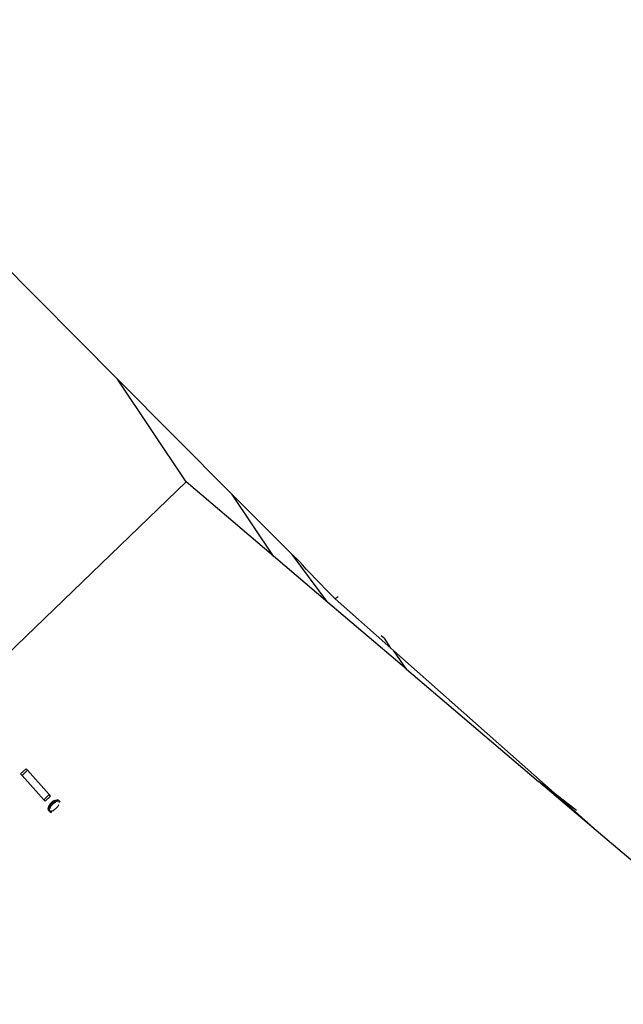
# Model space of a CAD drawing. Units: millimetres. Extents: x -539 to 1948, y -23 to 1517.
# Drawn here: x 1223 to 1226, y 408 to 412 of the extents above; entities that cross this region are included whole.
import ezdxf

# ---------------------------------------------------------------- set-up
doc = ezdxf.new("R2010")
doc.units = ezdxf.units.MM
doc.header["$LTSCALE"] = 45
doc.header["$PDSIZE"] = -1
doc.layers.add('150', color=6, linetype='Continuous')
doc.layers.add('VP-DIM', color=7, linetype='Continuous')
doc.layers.add('VP-EQ', color=7, linetype='Continuous', true_color=0x8a3492)
doc.dimstyles.get("Standard").update_dxf_attribs({"dimtxt": 14, "dimasz": 20, "dimexe": 20, "dimexo": 50, "dimgap": 20, "dimtad": 0, "dimdec": 0, "dimzin": 0, "dimdsep": 46, "dimtxsty": 'Standard', "dimcen": -0.09, "dimadec": 0, "dimazin": 0, "dimtfac": 1, "dimtdec": 4, "dimtofl": 0, "dimtmove": 0, "dimatfit": 3, "dimfxl": 70, "dimfxlon": 1, "dimtolj": 1, "dimtzin": 0, "dimarcsym": 0})

# ---------------------------------------------------------------- blocks, each defined once
blk = doc.blocks.new('*D1267')
at = {"layer": 'Defpoints', "color": 0}
for p in [(1530.7667, 1394.8701), (212.7377, 717.6007), (1530.7667, 218.7117)]:
    blk.add_point(p, dxfattribs=at)
at = {"layer": 'VP-DIM', "color": 0, "lineweight": -2}
for p, q in [((212.7377, 1324.8701), (212.7377, 1414.8701)), ((1530.7667, 1324.8701), (1530.7667, 1414.8701)), ((232.7377, 1394.8701), (829.5856, 1394.8701)), ((1510.7667, 1394.8701), (913.9189, 1394.8701))]:
    blk.add_line(p, q, dxfattribs=at)
at = {"layer": 'VP-DIM', "color": 0}
for points in [[(232.7377, 1398.2034), (232.7377, 1391.5367), (212.7377, 1394.8701)], [(1510.7667, 1391.5367), (1510.7667, 1398.2034), (1530.7667, 1394.8701)]]:
    blk.add_solid(points, dxfattribs=at)
at = {"layer": 'VP-DIM', "color": 0, "insert": (871.7522, 1394.8701), "char_height": 14, "attachment_point": 5}
blk.add_mtext('\\A1;1320', dxfattribs=at)
blk = doc.blocks.new('*D1271')
at = {"layer": 'Defpoints', "color": 0}
for p in [(1702.9217, 1497.4962), (11.772, 676.522), (1702.9217, 147.633)]:
    blk.add_point(p, dxfattribs=at)
at = {"layer": 'VP-DIM', "color": 0, "lineweight": -2}
for p, q in [((11.772, 1427.4962), (11.772, 1517.4962)), ((1702.9217, 1427.4962), (1702.9217, 1517.4962)), ((31.772, 1497.4962), (829.9861, 1497.4962)), ((1682.9217, 1497.4962), (911.9861, 1497.4962))]:
    blk.add_line(p, q, dxfattribs=at)
at = {"layer": 'VP-DIM', "color": 0}
for points in [[(31.772, 1500.8295), (31.772, 1494.1628), (11.772, 1497.4962)], [(1682.9217, 1494.1628), (1682.9217, 1500.8295), (1702.9217, 1497.4962)]]:
    blk.add_solid(points, dxfattribs=at)
at = {"layer": 'VP-DIM', "color": 0, "insert": (870.9861, 1497.4962), "char_height": 14, "attachment_point": 5}
blk.add_mtext('\\A1;1691', dxfattribs=at)
blk = doc.blocks.new('2505_')
at = {"color": 0}
for p, q in [((346.4254, -224.7908), (351.9333, -230.3272)), ((352.2156, -230.7512), (351.9333, -230.3272)), ((351.9333, -230.3272), (352.4061, -230.8024)), ((352.2156, -230.7512), (349.9474, -232.9354)), ((352.5758, -231.0572), (352.2156, -230.7512)), ((352.5758, -231.0572), (352.4061, -230.8024)), ((352.4061, -230.8024), (352.6526, -231.0501)), ((352.8003, -231.2481), (352.5758, -231.0572)), ((352.8003, -231.2481), (352.6526, -231.0501)), ((352.6526, -231.0501), (352.6828, -231.0793)), ((352.6956, -231.0934), (352.6828, -231.0793)), ((352.7113, -231.1104), (352.6956, -231.0934)), ((352.7293, -231.1295), (352.7113, -231.1104)), ((352.7489, -231.1502), (352.7293, -231.1295)), ((352.7697, -231.1718), (352.7489, -231.1502)), ((352.7907, -231.1935), (352.7697, -231.1718)), ((352.8112, -231.2143), (352.7907, -231.1935)), ((352.83, -231.2333), (352.8112, -231.2143)), ((352.8426, -231.225), (352.83, -231.2333)), ((352.83, -231.2333), (353.0597, -231.4368)), ((353.1243, -231.5234), (352.8003, -231.2481)), ((353.0206, -231.3844), (353.0334, -231.3959)), ((353.0597, -231.4368), (353.0334, -231.3959)), ((353.0597, -231.4368), (353.0722, -231.4478)), ((353.1243, -231.5234), (353.0722, -231.4478)), ((353.0722, -231.4478), (353.7455, -232.0443)), ((353.1243, -231.5234), (353.669, -231.9861)), ((351.5335, -231.9551), (351.5561, -231.9333)), ((351.5561, -231.9333), (351.5617, -231.9395)), ((351.5394, -231.9609), (351.5335, -231.9551)), ((351.5394, -231.9609), (351.5617, -231.9395)), ((351.6285, -232.0621), (351.5394, -231.9609)), ((351.5617, -231.9395), (351.6512, -232.0403)), ((353.7455, -232.0443), (353.669, -231.9861)), ((353.9341, -232.2114), (353.669, -231.9861)), ((351.6285, -232.0621), (351.6512, -232.0403)), ((351.657, -232.0462), (351.6344, -232.0679)), ((351.657, -232.0462), (351.6512, -232.0403)), ((353.8256, -232.1052), (353.7455, -232.0443)), ((353.7455, -232.0443), (353.9341, -232.2114)), ((351.6344, -232.0679), (351.6285, -232.0621)), ((351.6485, -232.1001), (351.6467, -232.0966)), ((351.6488, -232.0976), (351.647, -232.0946)), ((351.6476, -232.0924), (351.6505, -232.0917)), ((351.6495, -232.0947), (351.6476, -232.0924)), ((351.6505, -232.0917), (351.6484, -232.0901)), ((351.6495, -232.0947), (351.6488, -232.0976)), ((351.6506, -232.0856), (351.6494, -232.0879)), ((351.6505, -232.0917), (351.6494, -232.0879)), ((351.6519, -232.0887), (351.6494, -232.0879)), ((351.6525, -232.0937), (351.6495, -232.0947)), ((351.651, -232.0981), (351.6495, -232.0947)), ((351.6519, -232.0887), (351.6505, -232.0917)), ((351.6525, -232.0937), (351.6505, -232.0917)), ((351.6519, -232.0833), (351.6506, -232.0856)), ((351.6519, -232.0887), (351.6506, -232.0856)), ((351.6506, -232.0856), (351.6536, -232.0857)), ((351.6534, -232.0811), (351.6519, -232.0833)), ((351.6519, -232.0833), (351.6556, -232.0827)), ((351.6536, -232.0857), (351.6519, -232.0833)), ((351.6536, -232.0857), (351.6519, -232.0887)), ((351.6539, -232.0906), (351.6519, -232.0887)), ((351.6539, -232.0906), (351.6525, -232.0937)), ((351.6543, -232.096), (351.6525, -232.0937)), ((351.6525, -232.0937), (351.6535, -232.0983)), ((351.6553, -232.0937), (351.6525, -232.0937)), ((351.6551, -232.0789), (351.6534, -232.0811)), ((351.6556, -232.0827), (351.6534, -232.0811)), ((351.6556, -232.0876), (351.6536, -232.0857)), ((351.6556, -232.0876), (351.6539, -232.0906)), ((351.6539, -232.0906), (351.6577, -232.0892)), ((351.6553, -232.0937), (351.6539, -232.0906)), ((351.6564, -232.0915), (351.6539, -232.0906)), ((351.6569, -232.0768), (351.6551, -232.0789)), ((351.6556, -232.0827), (351.6551, -232.0789)), ((351.6579, -232.0798), (351.6551, -232.0789)), ((351.6553, -232.0937), (351.6564, -232.0915)), ((351.6579, -232.0798), (351.6556, -232.0827)), ((351.6576, -232.0847), (351.6556, -232.0827)), ((351.6576, -232.0847), (351.6556, -232.0876)), ((351.6556, -232.0876), (351.6592, -232.087)), ((351.6577, -232.0892), (351.6556, -232.0876)), ((351.6564, -232.0915), (351.6577, -232.0892)), ((351.6589, -232.0747), (351.6569, -232.0768)), ((351.6579, -232.0798), (351.6569, -232.0768)), ((351.6569, -232.0768), (351.6605, -232.077)), ((351.6592, -232.087), (351.6576, -232.0847)), ((351.6609, -232.0848), (351.6576, -232.0847)), ((351.6577, -232.0892), (351.6592, -232.087)), ((351.6605, -232.077), (351.6579, -232.0798)), ((351.6612, -232.0803), (351.6579, -232.0798)), ((351.661, -232.0726), (351.6589, -232.0747)), ((351.6605, -232.077), (351.6589, -232.0747)), ((351.6592, -232.087), (351.6609, -232.0848)), ((351.661, -232.0726), (351.6605, -232.077)), ((351.6633, -232.0743), (351.6605, -232.077)), ((351.6612, -232.0803), (351.6605, -232.077)), ((351.6643, -232.078), (351.6605, -232.077)), ((351.6612, -232.0803), (351.6609, -232.0848)), ((351.6609, -232.0848), (351.6628, -232.0826)), ((351.6632, -232.0707), (351.661, -232.0726)), ((351.661, -232.0726), (351.6633, -232.0743)), ((351.6643, -232.078), (351.6612, -232.0803)), ((351.6628, -232.0826), (351.6612, -232.0803)), ((351.6648, -232.0805), (351.6612, -232.0803)), ((351.6628, -232.0826), (351.6648, -232.0805)), ((351.6653, -232.069), (351.6632, -232.0707)), ((351.6633, -232.0743), (351.6632, -232.0707)), ((351.6662, -232.0718), (351.6632, -232.0707)), ((351.6662, -232.0718), (351.6633, -232.0743)), ((351.6633, -232.0743), (351.6643, -232.078)), ((351.6667, -232.075), (351.6633, -232.0743)), ((351.6667, -232.075), (351.6643, -232.078)), ((351.6648, -232.0805), (351.6643, -232.078)), ((351.6669, -232.0785), (351.6643, -232.078)), ((351.6675, -232.0675), (351.6653, -232.069)), ((351.6662, -232.0718), (351.6653, -232.069)), ((351.6653, -232.069), (351.6691, -232.0697)), ((351.6691, -232.0697), (351.6662, -232.0718)), ((351.6667, -232.075), (351.6662, -232.0718)), ((351.6696, -232.0727), (351.6662, -232.0718)), ((351.6669, -232.0785), (351.6667, -232.075)), ((351.669, -232.0766), (351.6667, -232.075)), ((351.6669, -232.0785), (351.669, -232.0766)), ((351.6697, -232.0661), (351.6675, -232.0675)), ((351.6691, -232.0697), (351.6675, -232.0675)), ((351.6675, -232.0675), (351.6721, -232.0679)), ((351.669, -232.0766), (351.6696, -232.0727)), ((351.669, -232.0766), (351.6712, -232.0749)), ((351.6696, -232.0727), (351.6691, -232.0697)), ((351.674, -232.0698), (351.6691, -232.0697)), ((351.6712, -232.0749), (351.6696, -232.0727)), ((351.6734, -232.0734), (351.6696, -232.0727)), ((351.672, -232.0649), (351.6697, -232.0661)), ((351.6721, -232.0679), (351.6697, -232.0661)), ((351.6712, -232.0749), (351.6734, -232.0734)), ((351.6721, -232.0679), (351.672, -232.0649)), ((351.6751, -232.0664), (351.672, -232.0649)), ((351.6751, -232.0664), (351.6721, -232.0679)), ((351.674, -232.0698), (351.6721, -232.0679)), ((351.674, -232.0698), (351.6734, -232.0734)), ((351.6734, -232.0734), (351.6756, -232.072)), ((351.677, -232.0683), (351.674, -232.0698)), ((351.6756, -232.072), (351.674, -232.0698)), ((351.6779, -232.0708), (351.674, -232.0698)), ((351.6751, -232.0664), (351.6743, -232.0639)), ((351.6743, -232.0639), (351.6781, -232.0652)), ((351.6781, -232.0652), (351.6751, -232.0664)), ((351.677, -232.0683), (351.6751, -232.0664)), ((351.6756, -232.072), (351.6779, -232.0708)), ((351.6781, -232.0652), (351.6765, -232.0631)), ((351.6765, -232.0631), (351.681, -232.0643)), ((351.6801, -232.0671), (351.677, -232.0683)), ((351.6779, -232.0708), (351.677, -232.0683)), ((351.6801, -232.0698), (351.677, -232.0683)), ((351.6801, -232.0671), (351.6781, -232.0652)), ((351.681, -232.0643), (351.6787, -232.0625)), ((351.681, -232.0951), (351.6789, -232.0971)), ((351.683, -232.0663), (351.6801, -232.0671)), ((351.6801, -232.0698), (351.6801, -232.0671)), ((351.6824, -232.069), (351.6801, -232.0671)), ((351.6801, -232.0671), (351.6846, -232.0683)), ((351.6838, -232.0639), (351.6808, -232.062)), ((351.6838, -232.0639), (351.681, -232.0643)), ((351.683, -232.0663), (351.681, -232.0643)), ((351.683, -232.093), (351.681, -232.0951)), ((351.6828, -232.0618), (351.6863, -232.0638)), ((351.6846, -232.0683), (351.683, -232.0663)), ((351.6867, -232.0679), (351.683, -232.0663)), ((351.6848, -232.0909), (351.683, -232.093)), ((351.687, -232.0657), (351.6838, -232.0639)), ((351.6863, -232.0638), (351.6846, -232.0619)), ((351.6846, -232.0619), (351.6885, -232.0641)), ((351.6864, -232.0888), (351.6848, -232.0909)), ((351.6885, -232.0641), (351.6863, -232.0621)), ((351.6904, -232.0661), (351.6863, -232.0638)), ((351.6879, -232.0866), (351.6864, -232.0888)), ((351.6887, -232.0677), (351.687, -232.0657)), ((351.6905, -232.0677), (351.687, -232.0657)), ((351.6904, -232.0648), (351.6878, -232.0626)), ((351.6892, -232.0843), (351.6879, -232.0866)), ((351.6904, -232.0661), (351.6885, -232.0641)), ((351.6891, -232.0633), (351.692, -232.066)), ((351.6904, -232.082), (351.6892, -232.0843)), ((351.6903, -232.0642), (351.6933, -232.0675)), ((351.6932, -232.0673), (351.6904, -232.0648)), ((351.6921, -232.068), (351.6904, -232.0661)), ((351.6936, -232.0684), (351.6904, -232.0661)), ((351.6912, -232.0653), (351.6933, -232.0675)), ((351.6953, -232.0695), (351.692, -232.066)), ((351.6944, -232.0693), (351.6921, -232.0666)), ((351.6927, -232.0681), (351.6948, -232.0711)), ((351.6943, -232.0722), (351.693, -232.0697)), ((351.6954, -232.0694), (351.6932, -232.0673)), ((351.6953, -232.0695), (351.6932, -232.0673)), ((351.6933, -232.0675), (351.6953, -232.0695)), ((351.6485, -232.1001), (351.6466, -232.0985)), ((351.6487, -232.1025), (351.6467, -232.1002)), ((351.6492, -232.1045), (351.647, -232.1018)), ((351.6502, -232.1063), (351.6476, -232.1033)), ((351.6484, -232.1045), (351.6515, -232.1078)), ((351.6488, -232.0976), (351.6485, -232.1001)), ((351.6505, -232.1033), (351.6485, -232.1001)), ((351.6508, -232.1055), (351.6487, -232.1025)), ((351.6505, -232.1008), (351.6488, -232.0976)), ((351.6516, -232.1074), (351.6492, -232.1045)), ((351.6515, -232.1078), (351.6494, -232.1057)), ((351.6502, -232.1063), (351.6532, -232.1095)), ((351.6525, -232.1025), (351.6505, -232.1008)), ((351.6525, -232.1061), (351.6505, -232.1033)), ((351.6532, -232.109), (351.6506, -232.1066)), ((351.6534, -232.1091), (351.6508, -232.1055)), ((351.6529, -232.1077), (351.6508, -232.1055)), ((351.6525, -232.1025), (351.651, -232.0981)), ((351.6529, -232.1004), (351.651, -232.0981)), ((351.6543, -232.1104), (351.6515, -232.1078)), ((351.6516, -232.1074), (351.6532, -232.1095)), ((351.6542, -232.1104), (351.6516, -232.1074)), ((351.6551, -232.1097), (351.6519, -232.1073)), ((351.6552, -232.1115), (351.6532, -232.1095)), ((351.6564, -232.1125), (351.6543, -232.1104)), ((351.6543, -232.1104), (351.6578, -232.1132)), ((351.6573, -232.1101), (351.6551, -232.1081)), ((351.657, -232.1117), (351.6551, -232.1097)), ((351.6598, -232.11), (351.6569, -232.1081)), ((351.6593, -232.1137), (351.657, -232.1117)), ((351.657, -232.1117), (351.6609, -232.114)), ((351.6605, -232.1121), (351.6573, -232.1101)), ((351.6626, -232.1095), (351.6589, -232.1079)), ((351.6598, -232.11), (351.6626, -232.1095)), ((351.6626, -232.1095), (351.661, -232.1075)), ((351.6632, -232.1068), (351.6626, -232.1095)), ((351.6656, -232.1087), (351.6632, -232.1068)), ((351.6681, -232.1072), (351.6655, -232.106)), ((351.6655, -232.106), (351.6656, -232.1087)), ((351.6678, -232.105), (351.67, -232.1038)), ((351.67, -232.1038), (351.6723, -232.1024)), ((351.6723, -232.1024), (351.6745, -232.1008)), ((351.6745, -232.1008), (351.6767, -232.0991)), ((351.6789, -232.0971), (351.6767, -232.0991)), ((354.868, -233.0049), (353.9341, -232.2114))]:
    blk.add_line(p, q, dxfattribs=at)
blk = doc.blocks.new('2505_2D')
at = {"layer": 'VP-EQ', "color": 0}
blk.add_lwpolyline([(1141.1828, 408.0091, 0.403172), (1285.5076, 557.9017), (1285.5076, 563.9577, 0.031695), (1289.7482, 582.4762, 0.342699), (1292.3851, 766.4661, 0.074598), (1316.2487, 784.1034), (1600.6152, 1068.4698, 0.414214)], format="xyb", dxfattribs=at)
blk.add_blockref('2505_', (871.7522, 640.7307), dxfattribs=at)

msp = doc.modelspace()

# ---------------------------------------------------------------- linework, layer by layer
at = {"layer": '150', "color": 3}
msp.add_lwpolyline([(1135.5076, 949.3486, -0.414214), (1285.5076, 799.3486), (1285.5076, 761.2912, -0.039668), (1287.39, 737.6024), (1287.39, 710.5388, -0.039668), (1285.5076, 686.85), (1285.5076, 674.8826, -0.055654), (1289.2016, 641.7987), (1289.2016, 640.3864, -0.045779), (1291.7059, 613.0913), (1291.7059, 606.6316, -0.072245), (1285.5076, 563.9577), (1285.5076, 557.9017, -0.414214), (1135.5076, 407.9017), (906.1983, 407.9017, -0.414214), (756.1983, 557.9017), (756.1983, 727.1252, -0.043617), (753.924, 753.1464), (753.924, 770.3084, -0.043617), (756.1983, 796.3296), (756.1983, 799.3486, -0.414214), (906.1983, 949.3486)], format="xyb", dxfattribs=at)

# ---------------------------------------------------------------- block references
at = {"layer": 'VP-EQ', "color": 0}
msp.add_blockref('2505_2D', (0, 0), dxfattribs=at)

# ---------------------------------------------------------------- dimensions: what is measured, and where the dimension line sits
at = {"layer": 'VP-DIM', "color": 0}
dim = msp.add_linear_dim(base=(1702.9217, 1497.4962), p1=(11.772, 676.522), p2=(1702.9217, 147.633), dimstyle='Standard', dxfattribs=at)
dim.commit()
dim.dimension.update_dxf_attribs({"geometry": '*D1271', "text_midpoint": (870.9861, 1497.4962), "dimtype": 160})
dim = msp.add_linear_dim(base=(1530.7667, 1394.8701), p1=(212.7377, 717.6007), p2=(1530.7667, 218.7117), text='1320', dimstyle='Standard', dxfattribs=at)
dim.commit()
dim.dimension.update_dxf_attribs({"geometry": '*D1267', "text_midpoint": (871.7522, 1394.8701)})

doc.saveas('drawing.dxf')
